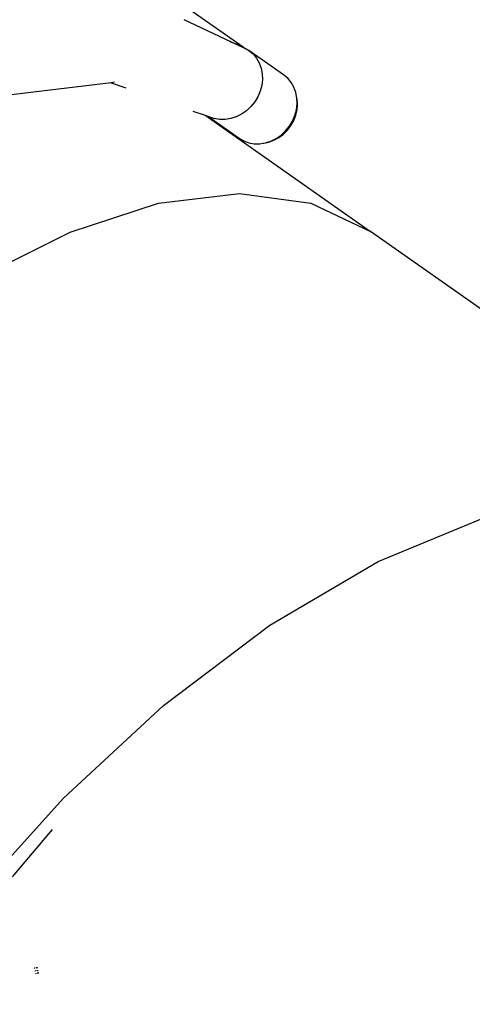
# Model space of a CAD drawing. Units: millimetres. Extents: x -177 to 1918, y -46 to 1120.
# Drawn here: x 818 to 838, y 431 to 474 of the extents above; entities that cross this region are included whole.
import ezdxf

# ---------------------------------------------------------------- set-up
doc = ezdxf.new("R2010")
doc.units = ezdxf.units.MM
doc.header["$LTSCALE"] = 45
doc.header["$PDSIZE"] = -1
doc.layers.add('VP-DIM', color=7, linetype='Continuous')
doc.layers.add('VP-EQ', color=7, linetype='Continuous', true_color=0x8a3492)
doc.dimstyles.get("Standard").update_dxf_attribs({"dimtxt": 14, "dimasz": 15, "dimexe": 20, "dimexo": 50, "dimgap": 20, "dimtad": 0, "dimdec": 0, "dimzin": 0, "dimdsep": 46, "dimtxsty": 'Standard', "dimcen": -0.001, "dimadec": 0, "dimazin": 0, "dimtfac": 1, "dimtdec": 4, "dimtofl": 0, "dimtmove": 0, "dimatfit": 3, "dimfxl": 70, "dimfxlon": 1, "dimtolj": 1, "dimtzin": 0, "dimarcsym": 0})

# ---------------------------------------------------------------- blocks, each defined once
blk = doc.blocks.new('*D1403')
at = {"layer": 'Defpoints', "color": 0}
for p in [(666.767, 980.92), (666.767, 481.699), (1424.586, 400.266)]:
    blk.add_point(p, dxfattribs=at)
at = {"layer": 'VP-DIM', "color": 0, "lineweight": -2}
for p, q in [((666.767, 910.92), (666.767, 1000.92)), ((1424.586, 910.92), (1424.586, 1000.92)), ((681.767, 980.92), (1005.782, 980.92)), ((1409.586, 980.92), (1080.782, 980.92))]:
    blk.add_line(p, q, dxfattribs=at)
at = {"layer": 'VP-DIM', "color": 0}
for points in [[(681.767, 983.42), (681.767, 978.42), (666.767, 980.92)], [(1409.586, 978.42), (1409.586, 983.42), (1424.586, 980.92)]]:
    blk.add_solid(points, dxfattribs=at)
at = {"layer": 'VP-DIM', "color": 0, "insert": (1043.282, 980.92), "char_height": 14, "attachment_point": 5}
blk.add_mtext('\\A1;760', dxfattribs=at)
blk = doc.blocks.new('*D1404')
at = {"layer": 'Defpoints', "color": 0}
for p in [(715.926, 550.912), (1133.527, 111.508), (1798.726, 111.508)]:
    blk.add_point(p, dxfattribs=at)
at = {"layer": 'VP-DIM', "color": 0, "lineweight": -2}
for p, q in [((1728.726, 550.912), (1818.726, 550.912)), ((1798.726, 535.912), (1798.726, 368.284)), ((1798.726, 126.508), (1798.726, 290.951)), ((1728.726, 111.508), (1818.726, 111.508))]:
    blk.add_line(p, q, dxfattribs=at)
at = {"layer": 'VP-DIM', "color": 0}
for points in [[(1801.226, 535.912), (1796.226, 535.912), (1798.726, 550.912)], [(1796.226, 126.508), (1801.226, 126.508), (1798.726, 111.508)]]:
    blk.add_solid(points, dxfattribs=at)
at = {"layer": 'VP-DIM', "color": 0, "insert": (1798.726, 329.618), "char_height": 14, "attachment_point": 5, "rotation": 90}
blk.add_mtext('\\A1;445', dxfattribs=at)
blk = doc.blocks.new('2600_')
at = {"color": 0}
for p, q in [((654.198, 454.343), (575.331, 509.804)), ((651.618, 455.549), (654.173, 454.348)), ((653.639, 454.589), (653.652, 454.585)), ((653.652, 454.585), (653.824, 454.522)), ((653.824, 454.522), (653.989, 454.449)), ((653.989, 454.449), (654.069, 454.41)), ((654.08, 454.379), (654.058, 454.389)), ((654.069, 454.41), (654.086, 454.396)), ((654.173, 454.348), (654.08, 454.379)), ((654.086, 454.396), (654.145, 454.369)), ((654.145, 454.369), (654.153, 454.364)), ((654.153, 454.364), (654.198, 454.343)), ((654.173, 454.348), (654.153, 454.364)), ((654.173, 454.348), (654.178, 454.345)), ((654.178, 454.345), (654.201, 454.337)), ((654.198, 454.343), (654.201, 454.337)), ((654.201, 454.337), (654.213, 454.333)), ((654.246, 454.321), (654.213, 454.333)), ((654.213, 454.333), (654.214, 454.329)), ((654.214, 454.329), (654.242, 454.312)), ((654.242, 454.312), (654.264, 454.297)), ((654.449, 454.203), (654.246, 454.321)), ((654.264, 454.297), (654.278, 454.286)), ((654.278, 454.286), (654.28, 454.284)), ((654.28, 454.284), (654.449, 454.203)), ((655.956, 453.144), (654.449, 454.203)), ((654.449, 454.203), (654.629, 454.052)), ((654.629, 454.052), (654.78, 453.87)), ((654.78, 453.87), (654.899, 453.663)), ((654.899, 453.663), (654.983, 453.435)), ((654.983, 453.435), (655.03, 453.191)), ((655.03, 453.191), (655.039, 452.939)), ((656.136, 452.992), (655.956, 453.144)), ((656.287, 452.81), (656.136, 452.992)), ((648.456, 452.802), (643.019, 452.149)), ((648.598, 452.819), (648.456, 452.802)), ((648.456, 452.802), (649.081, 452.585)), ((655.01, 452.684), (654.943, 452.433)), ((655.039, 452.939), (655.01, 452.684)), ((656.406, 452.603), (656.287, 452.81)), ((656.49, 452.375), (656.406, 452.603)), ((654.84, 452.191), (654.703, 451.965)), ((654.943, 452.433), (654.84, 452.191)), ((656.538, 452.132), (656.49, 452.375)), ((654.537, 451.76), (654.344, 451.581)), ((654.703, 451.965), (654.537, 451.76)), ((656.517, 451.624), (656.547, 451.879)), ((656.547, 451.879), (656.538, 452.132)), ((656.546, 452.106), (656.538, 452.132)), ((656.545, 451.626), (656.563, 451.868)), ((656.563, 451.868), (656.546, 452.106)), ((652.012, 451.569), (652.55, 451.382)), ((652.55, 451.382), (659.748, 446.321)), ((652.55, 451.382), (652.653, 451.346)), ((652.653, 451.346), (654.018, 450.387)), ((652.653, 451.346), (652.936, 451.248)), ((653.9, 451.319), (653.66, 451.242)), ((654.13, 451.433), (653.9, 451.319)), ((654.344, 451.581), (654.13, 451.433)), ((656.347, 451.131), (656.45, 451.373)), ((656.4, 451.153), (656.49, 451.386)), ((656.45, 451.373), (656.517, 451.624)), ((656.49, 451.386), (656.545, 451.626)), ((653.172, 451.206), (652.936, 451.248)), ((653.415, 451.204), (653.172, 451.206)), ((653.66, 451.242), (653.415, 451.204)), ((656.044, 450.7), (656.21, 450.905)), ((656.127, 450.734), (656.278, 450.934)), ((656.21, 450.905), (656.347, 451.131)), ((656.278, 450.934), (656.4, 451.153)), ((655.637, 450.373), (655.851, 450.521)), ((655.751, 450.409), (655.95, 450.558)), ((655.851, 450.521), (656.044, 450.7)), ((655.95, 450.558), (656.127, 450.734)), ((654.018, 450.387), (654.221, 450.269)), ((654.221, 450.269), (654.443, 450.189)), ((654.443, 450.189), (654.679, 450.147)), ((654.679, 450.147), (654.922, 450.145)), ((654.922, 450.145), (655.053, 450.165)), ((655.053, 450.165), (655.078, 450.165)), ((655.078, 450.165), (655.154, 450.18)), ((655.154, 450.18), (655.167, 450.182)), ((655.167, 450.182), (655.171, 450.184)), ((655.171, 450.184), (655.407, 450.259)), ((655.171, 450.184), (655.31, 450.211)), ((655.31, 450.211), (655.536, 450.293)), ((655.407, 450.259), (655.637, 450.373)), ((655.536, 450.293), (655.751, 450.409)), ((650.517, 447.551), (654.038, 447.973)), ((654.038, 447.973), (657.141, 447.56)), ((646.663, 446.303), (650.517, 447.551)), ((657.141, 447.56), (659.748, 446.321)), ((642.573, 444.259), (646.663, 446.303)), ((679.021, 432.768), (659.748, 446.321)), ((660.071, 431.954), (664.686, 433.861)), ((655.353, 429.19), (660.071, 431.954)), ((650.723, 425.694), (655.353, 429.19)), ((646.356, 421.647), (650.723, 425.694)), ((642.389, 417.248), (646.356, 421.647)), ((645.875, 420.296), (644.133, 418.24)), ((645.111, 414.283), (645.111, 414.28)), ((645.112, 414.275), (645.113, 414.273)), ((645.114, 414.268), (645.116, 414.258)), ((645.116, 414.258), (645.119, 414.247)), ((645.139, 414.156), (645.145, 414.127)), ((645.162, 414.049), (645.17, 414.013)), ((645.202, 414.292), (645.201, 414.295)), ((645.204, 414.285), (645.203, 414.287)), ((645.209, 414.26), (645.204, 414.282)), ((645.211, 414.293), (645.21, 414.296)), ((645.212, 414.286), (645.212, 414.288)), ((645.218, 414.261), (645.213, 414.283)), ((645.218, 414.297), (645.219, 414.294)), ((645.22, 414.289), (645.226, 414.262)), ((645.231, 414.16), (645.229, 414.172)), ((645.231, 414.16), (645.234, 414.143)), ((645.24, 414.161), (645.237, 414.173)), ((645.246, 414.174), (645.252, 414.145)), ((645.26, 414.028), (645.252, 414.064)), ((645.268, 414.03), (645.26, 414.065)), ((645.269, 414.067), (645.276, 414.031))]:
    blk.add_line(p, q, dxfattribs=at)
blk = doc.blocks.new('2600_2D')
at = {"layer": 'VP-EQ', "color": 0}
blk.add_blockref('2600_', (173.518, 18.265), dxfattribs=at)
blk = doc.blocks.new('*D1416')
at = {"layer": 'Defpoints', "color": 0}
for p in [(481.495, 1100.328), (481.495, 538.969), (1575.676, 260.13)]:
    blk.add_point(p, dxfattribs=at)
at = {"layer": 'VP-DIM', "color": 0, "lineweight": -2}
for p, q in [((481.495, 1030.328), (481.495, 1120.328)), ((1575.676, 1030.328), (1575.676, 1120.328)), ((496.495, 1100.328), (1004.236, 1100.328)), ((1560.676, 1100.328), (1088.57, 1100.328))]:
    blk.add_line(p, q, dxfattribs=at)
at = {"layer": 'VP-DIM', "color": 0}
for points in [[(496.495, 1102.828), (496.495, 1097.828), (481.495, 1100.328)], [(1560.676, 1097.828), (1560.676, 1102.828), (1575.676, 1100.328)]]:
    blk.add_solid(points, dxfattribs=at)
at = {"layer": 'VP-DIM', "color": 0, "insert": (1046.403, 1100.328), "char_height": 14, "attachment_point": 5}
blk.add_mtext('\\A1;1094', dxfattribs=at)
blk = doc.blocks.new('*D1417')
at = {"layer": 'Defpoints', "color": 0}
for p in [(627.629, 712.179), (1897.676, 712.179), (1274.814, -46.329)]:
    blk.add_point(p, dxfattribs=at)
at = {"layer": 'VP-DIM', "color": 0, "lineweight": -2}
for p, q in [((1827.676, 712.179), (1917.676, 712.179)), ((1897.676, 697.179), (1897.676, 375.434)), ((1897.676, -31.329), (1897.676, 298.1)), ((1827.676, -46.329), (1917.676, -46.329))]:
    blk.add_line(p, q, dxfattribs=at)
at = {"layer": 'VP-DIM', "color": 0}
for points in [[(1900.176, 697.179), (1895.176, 697.179), (1897.676, 712.179)], [(1895.176, -31.329), (1900.176, -31.329), (1897.676, -46.329)]]:
    blk.add_solid(points, dxfattribs=at)
at = {"layer": 'VP-DIM', "color": 0, "insert": (1897.676, 336.767), "char_height": 14, "attachment_point": 5, "rotation": 90}
blk.add_mtext('\\A1;759', dxfattribs=at)

msp = doc.modelspace()

# ---------------------------------------------------------------- block references
at = {"layer": 'VP-EQ', "color": 0}
msp.add_blockref('2600_2D', (0, 0), dxfattribs=at)

# ---------------------------------------------------------------- dimensions: what is measured, and where the dimension line sits
at = {"layer": 'VP-DIM', "color": 0}
dim = msp.add_linear_dim(base=(481.495, 1100.328), p1=(1575.676, 260.13), p2=(481.495, 538.969), dimstyle='Standard', dxfattribs=at)
dim.commit()
dim.dimension.update_dxf_attribs({"geometry": '*D1416', "text_midpoint": (1046.403, 1100.328), "dimtype": 160})
dim = msp.add_linear_dim(base=(666.767, 980.92), p1=(1424.586, 400.266), p2=(666.767, 481.699), text='760', dimstyle='Standard', dxfattribs=at)
dim.commit()
dim.dimension.update_dxf_attribs({"geometry": '*D1403', "text_midpoint": (1043.282, 980.92), "dimtype": 160})
dim = msp.add_linear_dim(base=(1897.676, 712.179), p1=(1274.814, -46.329), p2=(627.629, 712.179), angle=90, dimstyle='Standard', dxfattribs=at)
dim.commit()
dim.dimension.update_dxf_attribs({"geometry": '*D1417', "text_midpoint": (1897.676, 336.767), "dimtype": 160})
dim = msp.add_linear_dim(base=(1798.726, 111.508), p1=(715.926, 550.912), p2=(1133.527, 111.508), angle=90, text='445', dimstyle='Standard', dxfattribs=at)
dim.commit()
dim.dimension.update_dxf_attribs({"geometry": '*D1404', "text_midpoint": (1798.726, 329.618), "dimtype": 160})

doc.saveas('drawing.dxf')
